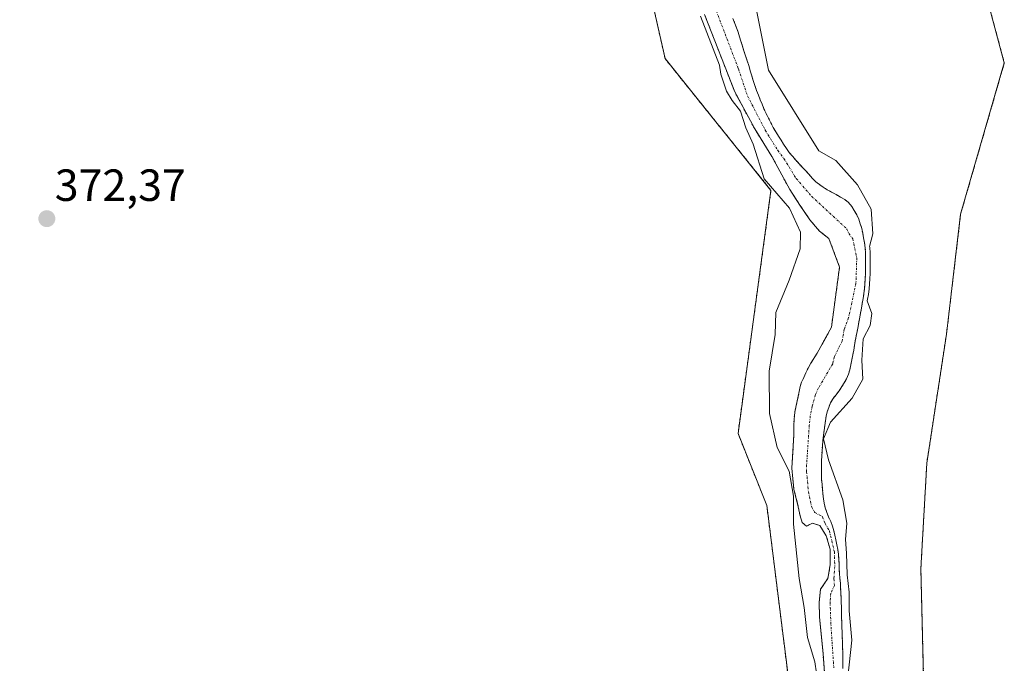
# Model space of a CAD drawing. Units: metres. Extents: x 611298 to 614766, y 4701562 to 4703930.
# Drawn here: x 612292 to 612511, y 4702988 to 4703131 of the extents above; entities that cross this region are included whole.
import ezdxf
from ezdxf.enums import TextEntityAlignment as Align

# ---------------------------------------------------------------- set-up
doc = ezdxf.new("R2010")
doc.units = ezdxf.units.M
doc.header["$MEASUREMENT"] = 0
doc.linetypes.add('TRAZO_Y_PUNTO', pattern=[1, 0.5, -0.25, 0, -0.25])
doc.linetypes.add('TRAZOS', pattern=[0.75, 0.5, -0.25])
for name, color, linetype, lineweight in [('Arbolado forestal', 92, 'TRAZOS', 0), ('Arbolado forestal CxS', 92, 'Continuous', 0), ('Carátula', 7, 'Continuous', 5), ('Corriente natural Cxs', 5, 'Continuous', 13), ('Corriente natural eje', 5, 'TRAZO_Y_PUNTO', 0), ('Corriente natural superficial', 5, 'Continuous', 13), ('Cultivos herbáceos CxS', 92, 'Continuous', 0), ('Curva de nivel normal', 36, 'Continuous', 0), ('Punto de cota en terreno', 7, 'Continuous', 0), ('Rótulo de punto de cota en terreno', 19, 'Continuous', 0), ('Suelo desnudo', 252, 'Continuous', 0), ('Suelo desnudo CxS', 43, 'Continuous', 0)]:
    doc.layers.add(name, color=color, linetype=linetype, lineweight=lineweight)
doc.styles.add('Arial', font='txt', dxfattribs={"height": 0.2})

# ---------------------------------------------------------------- blocks, each defined once
blk = doc.blocks.new('*U156')
at = {"layer": 'Arbolado forestal CxS', "color": 92, "linetype": 'Continuous', "lineweight": 0}
for points in [[(612504.99, 4703145.08, 372.72), (612511.34, 4703121.34, 372.31), (612501.63, 4703087.75, 372.64), (612498.48, 4703061.02, 372.48), (612494.1, 4703032.36, 372.29), (612492.78, 4703008.85, 372.31), (612493.54, 4702978.42, 372.23), (612494.41, 4702943.63, 372.42), (612494.8, 4702927.69, 372.33), (612498.29, 4702881.99, 372.32), (612496.61, 4702855.39, 371.85), (612496.71, 4702808.44, 371.35), (612495.13, 4702776.81, 371.82), (612503.03, 4702769.69, 371.16), (612502.36, 4702726.73, 371.08)], [(612475.46, 4702986.7, 368.42), (612475.46, 4702987.93, 368.1), (612475.46, 4702989.04, 367.96), (612475.43, 4702990.15, 367.98), (612475.37, 4702991.43, 367.99), (612475.34, 4702992.6, 368), (612475.31, 4702993.77, 368.06), (612475.28, 4702994.82, 368.23), (612475.22, 4702995.9, 368.41), (612475.19, 4702997.06, 368.6), (612475.14, 4702998.11, 368.76), (612475.11, 4702999.19, 368.87), (612475.11, 4703000.33, 368.95), (612475.08, 4703001.44, 369.03), (612475.02, 4703002.52, 369.09), (612474.99, 4703003.54, 369.16), (612474.93, 4703004.62, 369.27), (612474.87, 4703005.7, 369.39), (612474.78, 4703006.73, 369.47), (612474.66, 4703007.89, 369.55), (612474.63, 4703009.03, 369.57), (612474.58, 4703010.05, 369.45), (612474.52, 4703011.08, 369.34), (612474.46, 4703012.16, 369.23), (612474.31, 4703013.15, 369.09), (612474.11, 4703014.17, 368.99), (612473.9, 4703015.28, 368.9), (612473.67, 4703016.33, 368.81), (612473.43, 4703017.35, 368.71), (612473.14, 4703018.37, 368.58), (612472.73, 4703019.39, 368.39), (612472.26, 4703020.42, 368.16), (612471.86, 4703021.41, 367.95), (612471.5, 4703022.43, 367.74), (612471.27, 4703023.45, 367.73), (612471.1, 4703024.44, 367.9), (612471.01, 4703025.52, 368.09), (612470.92, 4703026.55, 368.27), (612470.8, 4703027.66, 368.46), (612470.71, 4703028.68, 368.61), (612470.65, 4703029.7, 368.68), (612470.65, 4703030.72, 368.74), (612470.68, 4703031.86, 368.81), (612470.68, 4703032.91, 368.87), (612470.74, 4703033.93, 368.98), (612470.8, 4703035.04, 369.19), (612470.89, 4703036.15, 369.42), (612471, 4703037.38, 369.69), (612471.15, 4703038.6, 369.94), (612471.26, 4703039.62, 369.67), (612471.41, 4703040.76, 369.36), (612471.55, 4703041.76, 369.1), (612471.7, 4703042.78, 368.83), (612471.93, 4703043.77, 368.66), (612472.28, 4703044.76, 368.63), (612472.69, 4703045.78, 368.6), (612473.3, 4703046.75, 368.61), (612473.92, 4703047.59, 368.61), (612474.59, 4703048.47, 368.58), (612475.23, 4703049.38, 368.71), (612475.75, 4703050.25, 368.82), (612476.25, 4703051.13, 368.93), (612476.66, 4703052.12, 369.03), (612476.95, 4703053.11, 369.09), (612477.18, 4703054.22, 369.13), (612477.41, 4703055.33, 369.18), (612477.65, 4703056.44, 369.25), (612477.85, 4703057.46, 369.31), (612478.03, 4703058.51, 369.36), (612478.2, 4703059.57, 369.28), (612478.38, 4703060.62, 369.21), (612478.58, 4703061.67, 369.15), (612478.81, 4703062.75, 369.1), (612479.02, 4703063.77, 369.08), (612479.19, 4703064.79, 369.13), (612479.39, 4703065.78, 369.2), (612479.57, 4703066.84, 369.26), (612479.74, 4703067.89, 369.31), (612479.95, 4703069, 369.5), (612480.12, 4703070.05, 369.83), (612480.27, 4703071.16, 370.18), (612480.35, 4703072.29, 370.51), (612480.41, 4703073.4, 370.83), (612480.47, 4703074.6, 370.78), (612480.47, 4703075.77, 370.65), (612480.47, 4703076.79, 370.54), (612480.47, 4703077.9, 370.42), (612480.47, 4703079.07, 370.21), (612480.41, 4703080.23, 369.9), (612480.23, 4703081.34, 369.56), (612480.03, 4703082.45, 369.23), (612479.85, 4703083.47, 368.95), (612479.62, 4703084.55, 368.9), (612479.3, 4703085.61, 368.82), (612478.95, 4703086.6, 368.74), (612478.51, 4703087.56, 368.62), (612477.95, 4703088.55, 368.48), (612477.43, 4703089.43, 368.4), (612476.67, 4703090.28, 368.22), (612475.85, 4703090.95, 368.16), (612474.89, 4703091.53, 368.1), (612473.92, 4703092.08, 368.02), (612472.9, 4703092.64, 367.9), (612471.97, 4703093.16, 367.78), (612471.03, 4703093.72, 367.79), (612470.21, 4703094.3, 367.95), (612469.43, 4703094.94, 368.1), (612468.61, 4703095.73, 368.23), (612467.91, 4703096.52, 368.33), (612467.18, 4703097.33, 368.41), (612466.48, 4703098.09, 368.46), (612465.72, 4703098.91, 368.62), (612465.02, 4703099.67, 368.85), (612464.29, 4703100.52, 369.03), (612463.5, 4703101.45, 369.15), (612462.88, 4703102.33, 369.21), (612462.24, 4703103.29, 369.22), (612461.69, 4703104.16, 369.2), (612461.13, 4703105.07, 369.26), (612460.52, 4703106.06, 369.3), (612459.96, 4703106.99, 369.26), (612459.44, 4703108.02, 369.16), (612458.88, 4703109.07, 369.05), (612458.38, 4703110.12, 368.97), (612457.89, 4703111.17, 368.86), (612457.45, 4703112.16, 368.73), (612457.04, 4703113.18, 368.59), (612456.66, 4703114.15, 368.41), (612456.25, 4703115.23, 368.36), (612455.87, 4703116.31, 368.39), (612455.49, 4703117.41, 368.39), (612455.17, 4703118.46, 368.37), (612454.85, 4703119.57, 368.44), (612454.53, 4703120.77, 368.47), (612454.17, 4703121.85, 368.44), (612453.79, 4703122.93, 368.36), (612453.41, 4703124.01, 368.35), (612453.09, 4703125.09, 368.45), (612452.74, 4703126.17, 368.49), (612452.42, 4703127.16, 368.48), (612452.13, 4703128.16, 368.44), (612451.81, 4703129.15, 368.46), (612451.43, 4703130.14, 368.55), (612450.99, 4703131.19, 368.8)]]:
    blk.add_polyline3d(points, dxfattribs=at)
blk = doc.blocks.new('*U158')
at = {"layer": 'Suelo desnudo CxS', "color": 43, "linetype": 'Continuous', "lineweight": 0}
for points in [[(612471.35, 4702985.79, 367.88), (612471.02, 4702990.03, 368.07), (612470.26, 4702998.14, 368.46), (612470.14, 4703001.47, 368.4), (612470.49, 4703004.33, 368.15), (612472.1, 4703006.72, 368.12), (612472.62, 4703009.79, 368.45), (612472.62, 4703013.21, 368.4), (612471.74, 4703016.21, 368), (612470.28, 4703018.49, 368.06), (612468.65, 4703019.04, 368.31), (612467.33, 4703018.34, 368.56), (612466.37, 4703019.19, 368.73), (612465.9, 4703020.65, 368.9), (612465.37, 4703023.33, 368.97), (612464.56, 4703026.54, 369.99), (612464.09, 4703031.24, 370.02), (612464.55, 4703038.72, 368.25), (612464.55, 4703039.8, 368.18), (612464.52, 4703040.82, 368.12), (612464.58, 4703041.96, 368.05), (612464.66, 4703043.01, 367.97), (612464.84, 4703044.15, 367.97), (612465.07, 4703045.17, 368.01), (612465.3, 4703046.25, 368.07), (612465.51, 4703047.24, 368.12), (612465.71, 4703048.26, 368.18), (612465.97, 4703049.43, 368.15), (612466.27, 4703050.39, 368.09), (612466.76, 4703051.44, 368.03), (612467.2, 4703052.47, 367.97), (612467.69, 4703053.52, 367.91), (612468.34, 4703054.57, 367.98), (612469.71, 4703056.82, 368.08), (612472.89, 4703062.57, 368.25), (612474.69, 4703075.97, 368.11), (612472.32, 4703082.33, 367.91), (612470.25, 4703083.91, 368.23), (612468.12, 4703086.47, 368.67), (612465.87, 4703089.74, 368.82), (612463.65, 4703093.19, 368.59), (612459.67, 4703100.51, 369.11), (612455.82, 4703106.7, 368.96), (612451.38, 4703114.9, 369.22), (612444.68, 4703132.12, 369.66)], [(612450.99, 4703131.19, 368.8), (612451.43, 4703130.14, 368.55), (612451.81, 4703129.15, 368.46), (612452.13, 4703128.16, 368.44), (612452.42, 4703127.16, 368.48), (612452.74, 4703126.17, 368.49), (612453.09, 4703125.09, 368.45), (612453.41, 4703124.01, 368.35), (612453.79, 4703122.93, 368.36), (612454.17, 4703121.85, 368.44), (612454.53, 4703120.77, 368.47), (612454.85, 4703119.57, 368.44), (612455.17, 4703118.46, 368.37), (612455.49, 4703117.41, 368.39), (612455.87, 4703116.31, 368.39), (612456.25, 4703115.23, 368.36), (612456.66, 4703114.15, 368.41), (612457.04, 4703113.18, 368.59), (612457.45, 4703112.16, 368.73), (612457.89, 4703111.17, 368.86), (612458.38, 4703110.12, 368.97), (612458.88, 4703109.07, 369.05), (612459.44, 4703108.02, 369.16), (612459.96, 4703106.99, 369.26), (612460.52, 4703106.06, 369.3), (612461.13, 4703105.07, 369.26), (612461.69, 4703104.16, 369.2), (612462.24, 4703103.29, 369.22), (612462.88, 4703102.33, 369.21), (612463.5, 4703101.45, 369.15), (612464.29, 4703100.52, 369.03), (612465.02, 4703099.67, 368.85), (612465.72, 4703098.91, 368.62), (612466.48, 4703098.09, 368.46), (612467.18, 4703097.33, 368.41), (612467.91, 4703096.52, 368.33), (612468.61, 4703095.73, 368.23), (612469.43, 4703094.94, 368.1), (612470.21, 4703094.3, 367.95), (612471.03, 4703093.72, 367.79), (612471.97, 4703093.16, 367.78), (612472.9, 4703092.64, 367.9), (612473.92, 4703092.08, 368.02), (612474.89, 4703091.53, 368.1), (612475.85, 4703090.95, 368.16), (612476.67, 4703090.28, 368.22), (612477.43, 4703089.43, 368.4), (612477.95, 4703088.55, 368.48), (612478.51, 4703087.56, 368.62), (612478.95, 4703086.6, 368.74), (612479.3, 4703085.61, 368.82), (612479.62, 4703084.55, 368.9), (612479.85, 4703083.47, 368.95), (612480.03, 4703082.45, 369.23), (612480.23, 4703081.34, 369.56), (612480.41, 4703080.23, 369.9), (612480.47, 4703079.07, 370.21), (612480.47, 4703077.9, 370.42), (612480.47, 4703076.79, 370.54), (612480.47, 4703075.77, 370.65), (612480.47, 4703074.6, 370.78), (612480.41, 4703073.4, 370.83), (612480.35, 4703072.29, 370.51), (612480.27, 4703071.16, 370.18), (612480.12, 4703070.05, 369.83), (612479.95, 4703069, 369.5), (612479.74, 4703067.89, 369.31), (612479.57, 4703066.84, 369.26), (612479.39, 4703065.78, 369.2), (612479.19, 4703064.79, 369.13), (612479.02, 4703063.77, 369.08), (612478.81, 4703062.75, 369.1), (612478.58, 4703061.67, 369.15), (612478.38, 4703060.62, 369.21), (612478.2, 4703059.57, 369.28), (612478.03, 4703058.51, 369.36), (612477.85, 4703057.46, 369.31), (612477.65, 4703056.44, 369.25), (612477.41, 4703055.33, 369.18), (612477.18, 4703054.22, 369.13), (612476.95, 4703053.11, 369.09), (612476.66, 4703052.12, 369.03), (612476.25, 4703051.13, 368.93), (612475.75, 4703050.25, 368.82), (612475.23, 4703049.38, 368.71), (612474.59, 4703048.47, 368.58), (612473.92, 4703047.59, 368.61), (612473.3, 4703046.75, 368.61), (612472.69, 4703045.78, 368.6), (612472.28, 4703044.76, 368.63), (612471.93, 4703043.77, 368.66), (612471.7, 4703042.78, 368.83), (612471.55, 4703041.76, 369.1), (612471.41, 4703040.76, 369.36), (612471.26, 4703039.62, 369.67), (612471.15, 4703038.6, 369.94), (612471, 4703037.38, 369.69), (612470.89, 4703036.15, 369.42), (612470.8, 4703035.04, 369.19), (612470.74, 4703033.93, 368.98), (612470.68, 4703032.91, 368.87), (612470.68, 4703031.86, 368.81), (612470.65, 4703030.72, 368.74), (612470.65, 4703029.7, 368.68), (612470.71, 4703028.68, 368.61), (612470.8, 4703027.66, 368.46), (612470.92, 4703026.55, 368.27), (612471.01, 4703025.52, 368.09), (612471.1, 4703024.44, 367.9), (612471.27, 4703023.45, 367.73), (612471.5, 4703022.43, 367.74), (612471.86, 4703021.41, 367.95), (612472.26, 4703020.42, 368.16), (612472.73, 4703019.39, 368.39), (612473.14, 4703018.37, 368.58), (612473.43, 4703017.35, 368.71), (612473.67, 4703016.33, 368.81), (612473.9, 4703015.28, 368.9), (612474.11, 4703014.17, 368.99), (612474.31, 4703013.15, 369.09), (612474.46, 4703012.16, 369.23), (612474.52, 4703011.08, 369.34), (612474.58, 4703010.05, 369.45), (612474.63, 4703009.03, 369.57), (612474.66, 4703007.89, 369.55), (612474.78, 4703006.73, 369.47), (612474.87, 4703005.7, 369.39), (612474.93, 4703004.62, 369.27), (612474.99, 4703003.54, 369.16), (612475.02, 4703002.52, 369.09), (612475.08, 4703001.44, 369.03), (612475.11, 4703000.33, 368.95), (612475.11, 4702999.19, 368.87), (612475.14, 4702998.11, 368.76), (612475.19, 4702997.06, 368.6), (612475.22, 4702995.9, 368.41), (612475.28, 4702994.82, 368.23), (612475.31, 4702993.77, 368.06), (612475.34, 4702992.6, 368), (612475.37, 4702991.43, 367.99), (612475.43, 4702990.15, 367.98), (612475.46, 4702989.04, 367.96), (612475.46, 4702987.93, 368.1), (612475.46, 4702986.7, 368.42)]]:
    blk.add_polyline3d(points, dxfattribs=at)
blk = doc.blocks.new('*U160')
at = {"layer": 'Corriente natural Cxs', "color": 5, "linetype": 'Continuous', "lineweight": 13}
for points in [[(612471.35, 4702985.79, 367.88), (612471.02, 4702990.03, 368.07), (612470.26, 4702998.14, 368.46), (612470.14, 4703001.47, 368.4), (612470.49, 4703004.33, 368.15), (612472.1, 4703006.72, 368.12), (612472.62, 4703009.79, 368.45), (612472.62, 4703013.21, 368.4), (612471.74, 4703016.21, 368), (612470.28, 4703018.49, 368.06), (612468.65, 4703019.04, 368.31), (612467.33, 4703018.34, 368.56), (612466.37, 4703019.19, 368.73), (612465.9, 4703020.65, 368.9), (612465.37, 4703023.33, 368.97), (612464.56, 4703026.54, 369.99), (612464.09, 4703031.24, 370.02), (612464.55, 4703038.72, 368.25), (612464.55, 4703039.8, 368.18), (612464.52, 4703040.82, 368.12), (612464.58, 4703041.96, 368.05), (612464.66, 4703043.01, 367.97), (612464.84, 4703044.15, 367.97), (612465.07, 4703045.17, 368.01), (612465.3, 4703046.25, 368.07), (612465.51, 4703047.24, 368.12), (612465.71, 4703048.26, 368.18), (612465.97, 4703049.43, 368.15), (612466.27, 4703050.39, 368.09), (612466.76, 4703051.44, 368.03), (612467.2, 4703052.47, 367.97), (612467.69, 4703053.52, 367.91), (612468.34, 4703054.57, 367.98), (612469.71, 4703056.82, 368.08), (612472.89, 4703062.57, 368.25), (612474.69, 4703075.97, 368.11), (612472.32, 4703082.33, 367.91), (612470.25, 4703083.91, 368.23), (612468.12, 4703086.47, 368.67), (612465.87, 4703089.74, 368.82), (612463.65, 4703093.19, 368.59), (612459.67, 4703100.51, 369.11), (612455.82, 4703106.7, 368.96), (612451.38, 4703114.9, 369.22), (612444.68, 4703132.12, 369.66)], [(612450.99, 4703131.19, 368.8), (612451.43, 4703130.14, 368.55), (612451.81, 4703129.15, 368.46), (612452.13, 4703128.16, 368.44), (612452.42, 4703127.16, 368.48), (612452.74, 4703126.17, 368.49), (612453.09, 4703125.09, 368.45), (612453.41, 4703124.01, 368.35), (612453.79, 4703122.93, 368.36), (612454.17, 4703121.85, 368.44), (612454.53, 4703120.77, 368.47), (612454.85, 4703119.57, 368.44), (612455.17, 4703118.46, 368.37), (612455.49, 4703117.41, 368.39), (612455.87, 4703116.31, 368.39), (612456.25, 4703115.23, 368.36), (612456.66, 4703114.15, 368.41), (612457.04, 4703113.18, 368.59), (612457.45, 4703112.16, 368.73), (612457.89, 4703111.17, 368.86), (612458.38, 4703110.12, 368.97), (612458.88, 4703109.07, 369.05), (612459.44, 4703108.02, 369.16), (612459.96, 4703106.99, 369.26), (612460.52, 4703106.06, 369.3), (612461.13, 4703105.07, 369.26), (612461.69, 4703104.16, 369.2), (612462.24, 4703103.29, 369.22), (612462.88, 4703102.33, 369.21), (612463.5, 4703101.45, 369.15), (612464.29, 4703100.52, 369.03), (612465.02, 4703099.67, 368.85), (612465.72, 4703098.91, 368.62), (612466.48, 4703098.09, 368.46), (612467.18, 4703097.33, 368.41), (612467.91, 4703096.52, 368.33), (612468.61, 4703095.73, 368.23), (612469.43, 4703094.94, 368.1), (612470.21, 4703094.3, 367.95), (612471.03, 4703093.72, 367.79), (612471.97, 4703093.16, 367.78), (612472.9, 4703092.64, 367.9), (612473.92, 4703092.08, 368.02), (612474.89, 4703091.53, 368.1), (612475.85, 4703090.95, 368.16), (612476.67, 4703090.28, 368.22), (612477.43, 4703089.43, 368.4), (612477.95, 4703088.55, 368.48), (612478.51, 4703087.56, 368.62), (612478.95, 4703086.6, 368.74), (612479.3, 4703085.61, 368.82), (612479.62, 4703084.55, 368.9), (612479.85, 4703083.47, 368.95), (612480.03, 4703082.45, 369.23), (612480.23, 4703081.34, 369.56), (612480.41, 4703080.23, 369.9), (612480.47, 4703079.07, 370.21), (612480.47, 4703077.9, 370.42), (612480.47, 4703076.79, 370.54), (612480.47, 4703075.77, 370.65), (612480.47, 4703074.6, 370.78), (612480.41, 4703073.4, 370.83), (612480.35, 4703072.29, 370.51), (612480.27, 4703071.16, 370.18), (612480.12, 4703070.05, 369.83), (612479.95, 4703069, 369.5), (612479.74, 4703067.89, 369.31), (612479.57, 4703066.84, 369.26), (612479.39, 4703065.78, 369.2), (612479.19, 4703064.79, 369.13), (612479.02, 4703063.77, 369.08), (612478.81, 4703062.75, 369.1), (612478.58, 4703061.67, 369.15), (612478.38, 4703060.62, 369.21), (612478.2, 4703059.57, 369.28), (612478.03, 4703058.51, 369.36), (612477.85, 4703057.46, 369.31), (612477.65, 4703056.44, 369.25), (612477.41, 4703055.33, 369.18), (612477.18, 4703054.22, 369.13), (612476.95, 4703053.11, 369.09), (612476.66, 4703052.12, 369.03), (612476.25, 4703051.13, 368.93), (612475.75, 4703050.25, 368.82), (612475.23, 4703049.38, 368.71), (612474.59, 4703048.47, 368.58), (612473.92, 4703047.59, 368.61), (612473.3, 4703046.75, 368.61), (612472.69, 4703045.78, 368.6), (612472.28, 4703044.76, 368.63), (612471.93, 4703043.77, 368.66), (612471.7, 4703042.78, 368.83), (612471.55, 4703041.76, 369.1), (612471.41, 4703040.76, 369.36), (612471.26, 4703039.62, 369.67), (612471.15, 4703038.6, 369.94), (612471, 4703037.38, 369.69), (612470.89, 4703036.15, 369.42), (612470.8, 4703035.04, 369.19), (612470.74, 4703033.93, 368.98), (612470.68, 4703032.91, 368.87), (612470.68, 4703031.86, 368.81), (612470.65, 4703030.72, 368.74), (612470.65, 4703029.7, 368.68), (612470.71, 4703028.68, 368.61), (612470.8, 4703027.66, 368.46), (612470.92, 4703026.55, 368.27), (612471.01, 4703025.52, 368.09), (612471.1, 4703024.44, 367.9), (612471.27, 4703023.45, 367.73), (612471.5, 4703022.43, 367.74), (612471.86, 4703021.41, 367.95), (612472.26, 4703020.42, 368.16), (612472.73, 4703019.39, 368.39), (612473.14, 4703018.37, 368.58), (612473.43, 4703017.35, 368.71), (612473.67, 4703016.33, 368.81), (612473.9, 4703015.28, 368.9), (612474.11, 4703014.17, 368.99), (612474.31, 4703013.15, 369.09), (612474.46, 4703012.16, 369.23), (612474.52, 4703011.08, 369.34), (612474.58, 4703010.05, 369.45), (612474.63, 4703009.03, 369.57), (612474.66, 4703007.89, 369.55), (612474.78, 4703006.73, 369.47), (612474.87, 4703005.7, 369.39), (612474.93, 4703004.62, 369.27), (612474.99, 4703003.54, 369.16), (612475.02, 4703002.52, 369.09), (612475.08, 4703001.44, 369.03), (612475.11, 4703000.33, 368.95), (612475.11, 4702999.19, 368.87), (612475.14, 4702998.11, 368.76), (612475.19, 4702997.06, 368.6), (612475.22, 4702995.9, 368.41), (612475.28, 4702994.82, 368.23), (612475.31, 4702993.77, 368.06), (612475.34, 4702992.6, 368), (612475.37, 4702991.43, 367.99), (612475.43, 4702990.15, 367.98), (612475.46, 4702989.04, 367.96), (612475.46, 4702987.93, 368.1), (612475.46, 4702986.7, 368.42)]]:
    blk.add_polyline3d(points, dxfattribs=at)
blk = doc.blocks.new('5PATER')
at = {"layer": 'Carátula', "linetype": 'Continuous', "lineweight": 5}
h = blk.add_hatch(color=250, dxfattribs=at)
edge = h.paths.add_edge_path()
edge.add_ellipse((0, 0.01), major_axis=(-1.33, -1.34), ratio=0.999422, start_angle=0, end_angle=360)

msp = doc.modelspace()

# ---------------------------------------------------------------- linework, layer by layer
at = {"layer": 'Arbolado forestal', "color": 92, "linetype": 'TRAZOS', "lineweight": 0}
for points in [[(612504.99, 4703145.08, 372.72), (612511.34, 4703121.34, 372.31), (612501.63, 4703087.75, 372.64), (612498.48, 4703061.03, 372.48), (612494.1, 4703032.36, 372.29), (612492.78, 4703008.85, 372.31), (612493.54, 4702978.42, 372.23), (612494.41, 4702943.63, 372.42), (612494.8, 4702927.69, 372.33), (612498.29, 4702881.99, 372.32), (612496.6, 4702855.39, 371.85), (612496.71, 4702808.44, 371.35), (612495.13, 4702776.81, 371.82), (612503.03, 4702769.69, 371.16), (612502.36, 4702726.73, 371.08)], [(612431.49, 4703141.9, 373.09), (612435.89, 4703122.3, 372.85), (612459.45, 4703093.02, 369.61), (612452.12, 4703038.94, 372.51), (612458.52, 4703022.95, 372.1), (612465.92, 4702963.78, 371.51), (612471.08, 4702935.35, 370.39), (612470.25, 4702917.56, 371.48), (612468.29, 4702894.04, 371.73), (612464.22, 4702878.71, 371.95), (612457.77, 4702866.08, 371.6)], [(612471.35, 4702985.79, 367.88), (612471.02, 4702990.03, 368.07), (612470.26, 4702998.14, 368.46), (612470.14, 4703001.47, 368.4), (612470.49, 4703004.33, 368.15), (612472.1, 4703006.72, 368.12), (612472.62, 4703009.79, 368.45), (612472.62, 4703013.21, 368.4), (612471.74, 4703016.21, 368), (612470.28, 4703018.49, 368.06), (612468.65, 4703019.04, 368.31), (612467.33, 4703018.34, 368.56), (612466.37, 4703019.19, 368.73), (612465.9, 4703020.65, 368.9), (612465.37, 4703023.33, 368.97), (612464.56, 4703026.54, 369.99), (612464.09, 4703031.24, 370.02), (612464.55, 4703038.72, 368.25), (612464.55, 4703039.8, 368.18), (612464.52, 4703040.82, 368.12), (612464.58, 4703041.96, 368.05), (612464.66, 4703043.01, 367.97), (612464.84, 4703044.15, 367.97), (612465.07, 4703045.17, 368.01), (612465.3, 4703046.25, 368.07), (612465.51, 4703047.24, 368.12), (612465.71, 4703048.26, 368.18), (612465.97, 4703049.43, 368.15), (612466.27, 4703050.39, 368.09), (612466.76, 4703051.44, 368.03), (612467.2, 4703052.47, 367.97), (612467.69, 4703053.52, 367.91), (612468.34, 4703054.57, 367.98), (612469.71, 4703056.82, 368.08), (612472.89, 4703062.57, 368.25), (612474.69, 4703075.97, 368.11), (612472.32, 4703082.33, 367.91), (612470.25, 4703083.91, 368.23), (612468.12, 4703086.47, 368.67), (612465.87, 4703089.74, 368.82), (612463.65, 4703093.19, 368.59), (612459.67, 4703100.51, 369.11), (612455.82, 4703106.7, 368.96), (612451.38, 4703114.9, 369.22), (612444.68, 4703132.12, 369.66)], [(612475.46, 4702986.7, 368.42), (612475.46, 4702987.93, 368.1), (612475.46, 4702989.04, 367.96), (612475.43, 4702990.15, 367.98), (612475.37, 4702991.43, 367.99), (612475.34, 4702992.6, 368), (612475.31, 4702993.77, 368.06), (612475.28, 4702994.82, 368.23), (612475.22, 4702995.9, 368.41), (612475.19, 4702997.06, 368.6), (612475.14, 4702998.11, 368.76), (612475.11, 4702999.19, 368.87), (612475.11, 4703000.33, 368.95), (612475.08, 4703001.44, 369.03), (612475.02, 4703002.52, 369.09), (612474.99, 4703003.54, 369.16), (612474.93, 4703004.62, 369.27), (612474.87, 4703005.7, 369.39), (612474.78, 4703006.73, 369.47), (612474.66, 4703007.89, 369.55), (612474.63, 4703009.03, 369.57), (612474.58, 4703010.05, 369.45), (612474.52, 4703011.08, 369.34), (612474.46, 4703012.16, 369.23), (612474.31, 4703013.15, 369.09), (612474.11, 4703014.17, 368.99), (612473.9, 4703015.28, 368.9), (612473.67, 4703016.33, 368.81), (612473.43, 4703017.35, 368.71), (612473.14, 4703018.37, 368.58), (612472.73, 4703019.39, 368.39), (612472.26, 4703020.42, 368.16), (612471.86, 4703021.41, 367.95), (612471.5, 4703022.43, 367.74), (612471.27, 4703023.45, 367.73), (612471.1, 4703024.44, 367.9), (612471.01, 4703025.52, 368.09), (612470.92, 4703026.55, 368.27), (612470.8, 4703027.66, 368.46), (612470.71, 4703028.68, 368.61), (612470.65, 4703029.7, 368.68), (612470.65, 4703030.72, 368.74), (612470.68, 4703031.86, 368.81), (612470.68, 4703032.91, 368.87), (612470.74, 4703033.93, 368.98), (612470.8, 4703035.04, 369.19), (612470.89, 4703036.15, 369.42), (612471, 4703037.38, 369.69), (612471.15, 4703038.6, 369.94), (612471.26, 4703039.62, 369.67), (612471.41, 4703040.76, 369.36), (612471.55, 4703041.76, 369.1), (612471.7, 4703042.78, 368.83), (612471.93, 4703043.77, 368.66), (612472.28, 4703044.76, 368.63), (612472.69, 4703045.78, 368.6), (612473.3, 4703046.75, 368.61), (612473.92, 4703047.59, 368.61), (612474.59, 4703048.47, 368.58), (612475.23, 4703049.38, 368.71), (612475.75, 4703050.25, 368.82), (612476.25, 4703051.13, 368.93), (612476.66, 4703052.12, 369.03), (612476.95, 4703053.11, 369.09), (612477.18, 4703054.22, 369.13), (612477.41, 4703055.33, 369.18), (612477.65, 4703056.44, 369.25), (612477.85, 4703057.46, 369.31), (612478.03, 4703058.51, 369.36), (612478.2, 4703059.57, 369.28), (612478.38, 4703060.62, 369.21), (612478.58, 4703061.67, 369.15), (612478.81, 4703062.75, 369.1), (612479.02, 4703063.77, 369.08), (612479.19, 4703064.79, 369.13), (612479.39, 4703065.78, 369.2), (612479.57, 4703066.84, 369.26), (612479.74, 4703067.89, 369.31), (612479.95, 4703069, 369.5), (612480.12, 4703070.05, 369.83), (612480.27, 4703071.16, 370.18), (612480.35, 4703072.29, 370.51), (612480.41, 4703073.4, 370.83), (612480.47, 4703074.6, 370.78), (612480.47, 4703075.77, 370.65), (612480.47, 4703076.79, 370.54), (612480.47, 4703077.9, 370.41), (612480.47, 4703079.07, 370.21), (612480.41, 4703080.23, 369.9), (612480.23, 4703081.34, 369.56), (612480.03, 4703082.45, 369.23), (612479.85, 4703083.47, 368.95), (612479.62, 4703084.55, 368.9), (612479.3, 4703085.61, 368.82), (612478.95, 4703086.6, 368.74), (612478.51, 4703087.56, 368.62), (612477.95, 4703088.55, 368.48), (612477.43, 4703089.43, 368.4), (612476.67, 4703090.28, 368.22), (612475.85, 4703090.95, 368.16), (612474.89, 4703091.53, 368.1), (612473.92, 4703092.08, 368.02), (612472.9, 4703092.64, 367.9), (612471.97, 4703093.16, 367.78), (612471.03, 4703093.72, 367.79), (612470.21, 4703094.3, 367.95), (612469.43, 4703094.94, 368.1), (612468.61, 4703095.73, 368.23), (612467.91, 4703096.52, 368.33), (612467.18, 4703097.33, 368.41), (612466.48, 4703098.09, 368.46), (612465.72, 4703098.91, 368.62), (612465.02, 4703099.67, 368.85), (612464.29, 4703100.52, 369.03), (612463.5, 4703101.45, 369.15), (612462.88, 4703102.33, 369.21), (612462.24, 4703103.29, 369.22), (612461.69, 4703104.16, 369.2), (612461.13, 4703105.07, 369.26), (612460.52, 4703106.06, 369.3), (612459.96, 4703106.99, 369.26), (612459.44, 4703108.02, 369.16), (612458.88, 4703109.07, 369.05), (612458.38, 4703110.12, 368.97), (612457.89, 4703111.17, 368.86), (612457.45, 4703112.16, 368.73), (612457.04, 4703113.18, 368.59), (612456.66, 4703114.15, 368.41), (612456.25, 4703115.23, 368.36), (612455.87, 4703116.31, 368.39), (612455.49, 4703117.41, 368.39), (612455.17, 4703118.46, 368.37), (612454.85, 4703119.57, 368.44), (612454.53, 4703120.77, 368.47), (612454.17, 4703121.85, 368.44), (612453.79, 4703122.93, 368.36), (612453.41, 4703124.01, 368.35), (612453.09, 4703125.09, 368.45), (612452.74, 4703126.17, 368.49), (612452.42, 4703127.16, 368.48), (612452.13, 4703128.16, 368.44), (612451.81, 4703129.15, 368.46), (612451.43, 4703130.14, 368.55), (612450.99, 4703131.19, 368.8)]]:
    msp.add_polyline3d(points, dxfattribs=at)
at = {"layer": 'Arbolado forestal CxS', "color": 92, "linetype": 'Continuous', "lineweight": 0}
for points in [[(612439.41, 4702729.43, 370.49), (612441.77, 4702736.08, 370.84), (612443.87, 4702745.98, 371.32), (612442.59, 4702755.6, 370.77), (612437.46, 4702769.7, 370.99), (612432.98, 4702775.47, 371.11), (612432.34, 4702788.93, 371.75), (612432.34, 4702797.9, 371.6), (612436.18, 4702807.52, 372.26), (612442.59, 4702819.05, 372.71), (612448.69, 4702838.35, 371.71), (612450.62, 4702852.09, 371.7), (612457.77, 4702866.08, 371.6), (612464.22, 4702878.71, 371.95), (612468.29, 4702894.04, 371.73), (612470.25, 4702917.56, 371.48), (612471.08, 4702935.35, 370.39), (612465.92, 4702963.78, 371.51), (612458.52, 4703022.95, 372.1), (612452.12, 4703038.94, 372.51), (612459.45, 4703093.02, 369.61), (612435.89, 4703122.3, 372.85), (612431.5, 4703141.9, 373.09)], [(612444.68, 4703132.12, 369.66), (612451.38, 4703114.9, 369.22), (612455.82, 4703106.7, 368.96), (612459.67, 4703100.51, 369.11), (612463.65, 4703093.19, 368.59), (612465.87, 4703089.74, 368.82), (612468.12, 4703086.47, 368.67), (612470.25, 4703083.91, 368.23), (612472.32, 4703082.33, 367.91), (612474.69, 4703075.97, 368.11), (612472.89, 4703062.57, 368.25), (612469.71, 4703056.82, 368.08), (612468.34, 4703054.57, 367.98), (612467.69, 4703053.52, 367.91), (612467.2, 4703052.47, 367.97), (612466.76, 4703051.44, 368.03), (612466.27, 4703050.39, 368.09), (612465.97, 4703049.43, 368.15), (612465.71, 4703048.26, 368.18), (612465.51, 4703047.24, 368.12), (612465.3, 4703046.25, 368.07), (612465.07, 4703045.17, 368.01), (612464.84, 4703044.15, 367.97), (612464.66, 4703043.01, 367.97), (612464.58, 4703041.96, 368.05), (612464.52, 4703040.82, 368.12), (612464.55, 4703039.8, 368.18), (612464.55, 4703038.72, 368.25), (612464.09, 4703031.24, 370.02), (612464.56, 4703026.54, 369.99), (612465.37, 4703023.33, 368.97), (612465.9, 4703020.65, 368.9), (612466.37, 4703019.19, 368.73), (612467.33, 4703018.34, 368.56), (612468.65, 4703019.04, 368.31), (612470.28, 4703018.49, 368.06), (612471.74, 4703016.21, 368), (612472.62, 4703013.21, 368.4), (612472.62, 4703009.79, 368.45), (612472.1, 4703006.72, 368.12), (612470.49, 4703004.33, 368.15), (612470.14, 4703001.47, 368.4), (612470.26, 4702998.14, 368.46), (612471.02, 4702990.03, 368.07), (612471.35, 4702985.79, 367.88)]]:
    msp.add_polyline3d(points, dxfattribs=at)
at = {"layer": 'Corriente natural eje', "color": 5, "linetype": 'TRAZO_Y_PUNTO', "lineweight": 0}
msp.add_polyline3d([(612444.91, 4703139.08, 369.34), (612452.23, 4703120, 368.39), (612454.21, 4703114.04, 368.77), (612458.17, 4703106.38, 368.98), (612460.96, 4703101.9, 368.97), (612462.34, 4703100.09, 368.78), (612465.06, 4703095.64, 368.45), (612468.45, 4703091.73, 368.19), (612476.34, 4703084.41, 367.87), (612476.73, 4703083.43, 367.92), (612477.62, 4703082.25, 368.31), (612478.53, 4703078.01, 369.2), (612478.34, 4703072.37, 369.13), (612476.72, 4703064.73, 368.1), (612475.73, 4703062.12, 368.25), (612475.27, 4703059.51, 368.51), (612473.56, 4703056.08, 368.26), (612473.18, 4703054.47, 368.12), (612470.03, 4703049.1, 367.89), (612469.33, 4703047.61, 367.99), (612468.62, 4703045.01, 368.03), (612468.18, 4703042.89, 368.06), (612467.96, 4703040.79, 368.33), (612467.38, 4703032.08, 368.7), (612467.37, 4703030.47, 368.71), (612467.78, 4703026.03, 368.41), (612468.5, 4703022.55, 368.09), (612469.21, 4703021.39, 368.07), (612470.89, 4703020.46, 367.88), (612471.51, 4703018.94, 367.84), (612472.44, 4703017.29, 368.28), (612473.54, 4703012.68, 368.8), (612473.63, 4703009.41, 369), (612473.44, 4703006.73, 368.8), (612473.54, 4703005.14, 368.72), (612472.75, 4703003.43, 368.28), (612472.61, 4703001.46, 368.19), (612472.74, 4702997.02, 368.06), (612473.41, 4702986.86, 368.05)], dxfattribs=at)
at = {"layer": 'Corriente natural superficial', "color": 5, "linetype": 'Continuous', "lineweight": 13}
for points in [[(612471.35, 4702985.79, 367.88), (612471.02, 4702990.03, 368.07), (612470.26, 4702998.14, 368.46), (612470.14, 4703001.47, 368.4), (612470.49, 4703004.33, 368.15), (612472.1, 4703006.72, 368.12), (612472.62, 4703009.79, 368.45), (612472.62, 4703013.21, 368.4), (612471.74, 4703016.21, 368), (612470.28, 4703018.49, 368.06), (612468.65, 4703019.04, 368.31), (612467.33, 4703018.34, 368.56), (612466.37, 4703019.19, 368.73), (612465.9, 4703020.65, 368.9), (612465.37, 4703023.33, 368.97), (612464.56, 4703026.54, 369.99), (612464.09, 4703031.24, 370.02), (612464.55, 4703038.72, 368.25), (612464.55, 4703039.8, 368.18), (612464.52, 4703040.82, 368.12), (612464.58, 4703041.96, 368.05), (612464.66, 4703043.01, 367.97), (612464.84, 4703044.15, 367.97), (612465.07, 4703045.17, 368.01), (612465.3, 4703046.25, 368.07), (612465.51, 4703047.24, 368.12), (612465.71, 4703048.26, 368.18), (612465.97, 4703049.43, 368.15), (612466.27, 4703050.39, 368.09), (612466.76, 4703051.44, 368.03), (612467.2, 4703052.47, 367.97), (612467.69, 4703053.52, 367.91), (612468.34, 4703054.57, 367.98), (612469.71, 4703056.82, 368.08), (612472.89, 4703062.57, 368.25), (612474.69, 4703075.97, 368.11), (612472.32, 4703082.33, 367.91), (612470.25, 4703083.91, 368.23), (612468.12, 4703086.47, 368.67), (612465.87, 4703089.74, 368.82), (612463.65, 4703093.19, 368.59), (612459.67, 4703100.51, 369.11), (612455.82, 4703106.7, 368.96), (612451.38, 4703114.9, 369.22), (612444.68, 4703132.12, 369.66)], [(612450.99, 4703131.19, 368.8), (612451.43, 4703130.14, 368.55), (612451.81, 4703129.15, 368.46), (612452.13, 4703128.16, 368.44), (612452.42, 4703127.16, 368.48), (612452.74, 4703126.17, 368.49), (612453.09, 4703125.09, 368.45), (612453.41, 4703124.01, 368.35), (612453.79, 4703122.93, 368.36), (612454.17, 4703121.85, 368.44), (612454.53, 4703120.77, 368.47), (612454.85, 4703119.57, 368.44), (612455.17, 4703118.46, 368.37), (612455.49, 4703117.41, 368.39), (612455.87, 4703116.31, 368.39), (612456.25, 4703115.23, 368.36), (612456.66, 4703114.15, 368.41), (612457.04, 4703113.18, 368.59), (612457.45, 4703112.16, 368.73), (612457.89, 4703111.17, 368.86), (612458.38, 4703110.12, 368.97), (612458.88, 4703109.07, 369.05), (612459.44, 4703108.02, 369.16), (612459.96, 4703106.99, 369.26), (612460.52, 4703106.06, 369.3), (612461.13, 4703105.07, 369.26), (612461.69, 4703104.16, 369.2), (612462.24, 4703103.29, 369.22), (612462.88, 4703102.33, 369.21), (612463.5, 4703101.45, 369.15), (612464.29, 4703100.52, 369.03), (612465.02, 4703099.67, 368.85), (612465.72, 4703098.91, 368.62), (612466.48, 4703098.09, 368.46), (612467.18, 4703097.33, 368.41), (612467.91, 4703096.52, 368.33), (612468.61, 4703095.73, 368.23), (612469.43, 4703094.94, 368.1), (612470.21, 4703094.3, 367.95), (612471.03, 4703093.72, 367.79), (612471.97, 4703093.16, 367.78), (612472.9, 4703092.64, 367.9), (612473.92, 4703092.08, 368.02), (612474.89, 4703091.53, 368.1), (612475.85, 4703090.95, 368.16), (612476.67, 4703090.28, 368.22), (612477.43, 4703089.43, 368.4), (612477.95, 4703088.55, 368.48), (612478.51, 4703087.56, 368.62), (612478.95, 4703086.6, 368.74), (612479.3, 4703085.61, 368.82), (612479.62, 4703084.55, 368.9), (612479.85, 4703083.47, 368.95), (612480.03, 4703082.45, 369.23), (612480.23, 4703081.34, 369.56), (612480.41, 4703080.23, 369.9), (612480.47, 4703079.07, 370.21), (612480.47, 4703077.9, 370.42), (612480.47, 4703076.79, 370.54), (612480.47, 4703075.77, 370.65), (612480.47, 4703074.6, 370.78), (612480.41, 4703073.4, 370.83), (612480.35, 4703072.29, 370.51), (612480.27, 4703071.16, 370.18), (612480.12, 4703070.05, 369.83), (612479.95, 4703069, 369.5), (612479.74, 4703067.89, 369.31), (612479.57, 4703066.84, 369.26), (612479.39, 4703065.78, 369.2), (612479.19, 4703064.79, 369.13), (612479.02, 4703063.77, 369.08), (612478.81, 4703062.75, 369.1), (612478.58, 4703061.67, 369.15), (612478.38, 4703060.62, 369.21), (612478.2, 4703059.57, 369.28), (612478.03, 4703058.51, 369.36), (612477.85, 4703057.46, 369.31), (612477.65, 4703056.44, 369.25), (612477.41, 4703055.33, 369.18), (612477.18, 4703054.22, 369.13), (612476.95, 4703053.11, 369.09), (612476.66, 4703052.12, 369.03), (612476.25, 4703051.13, 368.93), (612475.75, 4703050.25, 368.82), (612475.23, 4703049.38, 368.71), (612474.59, 4703048.47, 368.58), (612473.92, 4703047.59, 368.61), (612473.3, 4703046.75, 368.61), (612472.69, 4703045.78, 368.6), (612472.28, 4703044.76, 368.63), (612471.93, 4703043.77, 368.66), (612471.7, 4703042.78, 368.83), (612471.55, 4703041.76, 369.1), (612471.41, 4703040.76, 369.36), (612471.26, 4703039.62, 369.67), (612471.15, 4703038.6, 369.94), (612471, 4703037.38, 369.69), (612470.89, 4703036.15, 369.42), (612470.8, 4703035.04, 369.19), (612470.74, 4703033.93, 368.98), (612470.68, 4703032.91, 368.87), (612470.68, 4703031.86, 368.81), (612470.65, 4703030.72, 368.74), (612470.65, 4703029.7, 368.68), (612470.71, 4703028.68, 368.61), (612470.8, 4703027.66, 368.46), (612470.92, 4703026.55, 368.27), (612471.01, 4703025.52, 368.09), (612471.1, 4703024.44, 367.9), (612471.27, 4703023.45, 367.73), (612471.5, 4703022.43, 367.74), (612471.86, 4703021.41, 367.95), (612472.26, 4703020.42, 368.16), (612472.73, 4703019.39, 368.39), (612473.14, 4703018.37, 368.58), (612473.43, 4703017.35, 368.71), (612473.67, 4703016.33, 368.81), (612473.9, 4703015.28, 368.9), (612474.11, 4703014.17, 368.99), (612474.31, 4703013.15, 369.09), (612474.46, 4703012.16, 369.23), (612474.52, 4703011.08, 369.34), (612474.58, 4703010.05, 369.45), (612474.63, 4703009.03, 369.57), (612474.66, 4703007.89, 369.55), (612474.78, 4703006.73, 369.47), (612474.87, 4703005.7, 369.39), (612474.93, 4703004.62, 369.27), (612474.99, 4703003.54, 369.16), (612475.02, 4703002.52, 369.09), (612475.08, 4703001.44, 369.03), (612475.11, 4703000.33, 368.95), (612475.11, 4702999.19, 368.87), (612475.14, 4702998.11, 368.76), (612475.19, 4702997.06, 368.6), (612475.22, 4702995.9, 368.41), (612475.28, 4702994.82, 368.23), (612475.31, 4702993.77, 368.06), (612475.34, 4702992.6, 368), (612475.37, 4702991.43, 367.99), (612475.43, 4702990.15, 367.98), (612475.46, 4702989.04, 367.96), (612475.46, 4702987.93, 368.1), (612475.46, 4702986.7, 368.42)]]:
    msp.add_polyline3d(points, dxfattribs=at)
at = {"layer": 'Cultivos herbáceos CxS', "color": 92, "linetype": 'Continuous', "lineweight": 0}
for points in [[(612502.36, 4702726.73, 371.08), (612503.03, 4702769.69, 371.16), (612495.13, 4702776.81, 371.82), (612496.71, 4702808.44, 371.35), (612496.61, 4702855.39, 371.85), (612498.29, 4702881.99, 372.32), (612494.8, 4702927.69, 372.33), (612494.41, 4702943.63, 372.42), (612493.54, 4702978.42, 372.23), (612492.78, 4703008.85, 372.31), (612494.1, 4703032.36, 372.29), (612498.48, 4703061.02, 372.48), (612501.63, 4703087.75, 372.64), (612511.34, 4703121.34, 372.31), (612504.99, 4703145.08, 372.72)], [(612504.99, 4703145.08, 372.72), (612511.34, 4703121.34, 372.31), (612501.63, 4703087.75, 372.64), (612498.48, 4703061.03, 372.48), (612494.1, 4703032.36, 372.29), (612492.78, 4703008.85, 372.31), (612493.54, 4702978.42, 372.23), (612494.41, 4702943.63, 372.42), (612494.8, 4702927.69, 372.33), (612498.29, 4702881.99, 372.32), (612496.6, 4702855.39, 371.85), (612496.71, 4702808.44, 371.35), (612495.13, 4702776.81, 371.82), (612503.03, 4702769.69, 371.16), (612502.36, 4702726.73, 371.08)], [(612431.5, 4703141.9, 373.09), (612435.89, 4703122.3, 372.85), (612459.45, 4703093.02, 369.61), (612452.12, 4703038.94, 372.51), (612458.52, 4703022.95, 372.1), (612465.92, 4702963.78, 371.51), (612471.08, 4702935.35, 370.39), (612470.25, 4702917.56, 371.48), (612468.29, 4702894.04, 371.73), (612464.22, 4702878.71, 371.95), (612457.77, 4702866.08, 371.6), (612417.66, 4702875.66, 372.12), (612406.59, 4702878.83, 372.01), (612390.78, 4702881.2, 371.8), (612345.95, 4702851.86, 371.77), (612331.78, 4702869.37, 371.77), (612331.61, 4702869.59, 371.77), (612318.78, 4702885.44, 371.88), (612317.53, 4702884.93, 371.83), (612316.67, 4702888.77, 371.97), (612299.21, 4702910.83, 371.88), (612284.51, 4702931.05, 372.05)], [(612431.49, 4703141.9, 373.09), (612435.89, 4703122.3, 372.85), (612459.45, 4703093.02, 369.61), (612452.12, 4703038.94, 372.51), (612458.52, 4703022.95, 372.1), (612465.92, 4702963.78, 371.51), (612471.08, 4702935.35, 370.39), (612470.25, 4702917.56, 371.48), (612468.29, 4702894.04, 371.73), (612464.22, 4702878.71, 371.95), (612457.77, 4702866.08, 371.6)]]:
    msp.add_polyline3d(points, dxfattribs=at)
at = {"layer": 'Curva de nivel normal', "color": 36, "linetype": 'Continuous', "lineweight": 0}
for points in [[(612447.73, 4703175.76, 370), (612458.92, 4703119.74, 370), (612470.06, 4703101.83, 370), (612473.9, 4703099.62, 370), (612478.7, 4703094.22, 370), (612481.74, 4703088.86, 370), (612482.13, 4703083.36, 370), (612481.38, 4703080.5, 370), (612481.4, 4703080.39, 370), (612481.41, 4703080.32, 370), (612481.41, 4703080.28, 370), (612481.47, 4703079.12, 370), (612481.47, 4703079.07, 370), (612481.47, 4703077.9, 370), (612481.47, 4703076.79, 370), (612481.47, 4703075.77, 370), (612481.47, 4703074.6, 370), (612481.47, 4703074.55, 370), (612481.41, 4703073.35, 370), (612481.35, 4703072.24, 370), (612481.35, 4703072.22, 370), (612481.27, 4703071.09, 370), (612481.27, 4703071.07, 370), (612481.26, 4703071.03, 370), (612481.11, 4703069.92, 370), (612481.11, 4703069.89, 370), (612480.94, 4703068.84, 370), (612480.93, 4703068.82, 370), (612480.93, 4703068.81, 370), (612480.86, 4703068.43, 370), (612481.89, 4703065.64, 370), (612481.52, 4703062.94, 370), (612479.96, 4703060.02, 370), (612479.65, 4703055.28, 370), (612479.87, 4703051.05, 370), (612477.47, 4703046.79, 370), (612472.68, 4703041.51, 370), (612471.16, 4703037.76, 370), (612472.24, 4703033.1, 370), (612475.4, 4703024.22, 370), (612476.31, 4703019.02, 370), (612476, 4703015.36, 370), (612476.27, 4703012.37, 370), (612476.37, 4703007.53, 370), (612476.83, 4703003.7, 370), (612476.84, 4702999.56, 370), (612477.4, 4702993.03, 370), (612475.85, 4702978.65, 370)], [(612469.97, 4702983.18, 370), (612469.2, 4702988.22, 370), (612467.6, 4702993.57, 370), (612466.83, 4703000.28, 370), (612465.69, 4703006.7, 370), (612464.49, 4703018.78, 370), (612464.42, 4703025.03, 370), (612463.47, 4703030.61, 370), (612460.83, 4703035.88, 370), (612459.14, 4703043.41, 370), (612459.01, 4703052.85, 370), (612460.4, 4703060.98, 370), (612460.53, 4703065.85, 370), (612463.46, 4703073.03, 370), (612465.95, 4703080.03, 370), (612466.04, 4703083.7, 370), (612463.56, 4703089.03, 370), (612457.96, 4703095.61, 370), (612455.52, 4703103.26, 370), (612453.84, 4703106.91, 370), (612452.68, 4703110.6, 370), (612450.83, 4703112.96, 370), (612449.57, 4703115.04, 370), (612448.3, 4703118.84, 370), (612448, 4703120.82, 370), (612443.75, 4703131.76, 370)]]:
    msp.add_polyline3d(points, dxfattribs=at)
at = {"layer": 'Suelo desnudo', "color": 252, "linetype": 'Continuous', "lineweight": 0}
for points in [[(612471.35, 4702985.79, 367.88), (612471.02, 4702990.03, 368.07), (612470.26, 4702998.14, 368.46), (612470.14, 4703001.47, 368.4), (612470.49, 4703004.33, 368.15), (612472.1, 4703006.72, 368.12), (612472.62, 4703009.79, 368.45), (612472.62, 4703013.21, 368.4), (612471.74, 4703016.21, 368), (612470.28, 4703018.49, 368.06), (612468.65, 4703019.04, 368.31), (612467.33, 4703018.34, 368.56), (612466.37, 4703019.19, 368.73), (612465.9, 4703020.65, 368.9), (612465.37, 4703023.33, 368.97), (612464.56, 4703026.54, 369.99), (612464.09, 4703031.24, 370.02), (612464.55, 4703038.72, 368.25), (612464.55, 4703039.8, 368.18), (612464.52, 4703040.82, 368.12), (612464.58, 4703041.96, 368.05), (612464.66, 4703043.01, 367.97), (612464.84, 4703044.15, 367.97), (612465.07, 4703045.17, 368.01), (612465.3, 4703046.25, 368.07), (612465.51, 4703047.24, 368.12), (612465.71, 4703048.26, 368.18), (612465.97, 4703049.43, 368.15), (612466.27, 4703050.39, 368.09), (612466.76, 4703051.44, 368.03), (612467.2, 4703052.47, 367.97), (612467.69, 4703053.52, 367.91), (612468.34, 4703054.57, 367.98), (612469.71, 4703056.82, 368.08), (612472.89, 4703062.57, 368.25), (612474.69, 4703075.97, 368.11), (612472.32, 4703082.33, 367.91), (612470.25, 4703083.91, 368.23), (612468.12, 4703086.47, 368.67), (612465.87, 4703089.74, 368.82), (612463.65, 4703093.19, 368.59), (612459.67, 4703100.51, 369.11), (612455.82, 4703106.7, 368.96), (612451.38, 4703114.9, 369.22), (612444.68, 4703132.12, 369.66)], [(612475.46, 4702986.7, 368.42), (612475.46, 4702987.93, 368.1), (612475.46, 4702989.04, 367.96), (612475.43, 4702990.15, 367.98), (612475.37, 4702991.43, 367.99), (612475.34, 4702992.6, 368), (612475.31, 4702993.77, 368.06), (612475.28, 4702994.82, 368.23), (612475.22, 4702995.9, 368.41), (612475.19, 4702997.06, 368.6), (612475.14, 4702998.11, 368.76), (612475.11, 4702999.19, 368.87), (612475.11, 4703000.33, 368.95), (612475.08, 4703001.44, 369.03), (612475.02, 4703002.52, 369.09), (612474.99, 4703003.54, 369.16), (612474.93, 4703004.62, 369.27), (612474.87, 4703005.7, 369.39), (612474.78, 4703006.73, 369.47), (612474.66, 4703007.89, 369.55), (612474.63, 4703009.03, 369.57), (612474.58, 4703010.05, 369.45), (612474.52, 4703011.08, 369.34), (612474.46, 4703012.16, 369.23), (612474.31, 4703013.15, 369.09), (612474.11, 4703014.17, 368.99), (612473.9, 4703015.28, 368.9), (612473.67, 4703016.33, 368.81), (612473.43, 4703017.35, 368.71), (612473.14, 4703018.37, 368.58), (612472.73, 4703019.39, 368.39), (612472.26, 4703020.42, 368.16), (612471.86, 4703021.41, 367.95), (612471.5, 4703022.43, 367.74), (612471.27, 4703023.45, 367.73), (612471.1, 4703024.44, 367.9), (612471.01, 4703025.52, 368.09), (612470.92, 4703026.55, 368.27), (612470.8, 4703027.66, 368.46), (612470.71, 4703028.68, 368.61), (612470.65, 4703029.7, 368.68), (612470.65, 4703030.72, 368.74), (612470.68, 4703031.86, 368.81), (612470.68, 4703032.91, 368.87), (612470.74, 4703033.93, 368.98), (612470.8, 4703035.04, 369.19), (612470.89, 4703036.15, 369.42), (612471, 4703037.38, 369.69), (612471.15, 4703038.6, 369.94), (612471.26, 4703039.62, 369.67), (612471.41, 4703040.76, 369.36), (612471.55, 4703041.76, 369.1), (612471.7, 4703042.78, 368.83), (612471.93, 4703043.77, 368.66), (612472.28, 4703044.76, 368.63), (612472.69, 4703045.78, 368.6), (612473.3, 4703046.75, 368.61), (612473.92, 4703047.59, 368.61), (612474.59, 4703048.47, 368.58), (612475.23, 4703049.38, 368.71), (612475.75, 4703050.25, 368.82), (612476.25, 4703051.13, 368.93), (612476.66, 4703052.12, 369.03), (612476.95, 4703053.11, 369.09), (612477.18, 4703054.22, 369.13), (612477.41, 4703055.33, 369.18), (612477.65, 4703056.44, 369.25), (612477.85, 4703057.46, 369.31), (612478.03, 4703058.51, 369.36), (612478.2, 4703059.57, 369.28), (612478.38, 4703060.62, 369.21), (612478.58, 4703061.67, 369.15), (612478.81, 4703062.75, 369.1), (612479.02, 4703063.77, 369.08), (612479.19, 4703064.79, 369.13), (612479.39, 4703065.78, 369.2), (612479.57, 4703066.84, 369.26), (612479.74, 4703067.89, 369.31), (612479.95, 4703069, 369.5), (612480.12, 4703070.05, 369.83), (612480.27, 4703071.16, 370.18), (612480.35, 4703072.29, 370.51), (612480.41, 4703073.4, 370.83), (612480.47, 4703074.6, 370.78), (612480.47, 4703075.77, 370.65), (612480.47, 4703076.79, 370.54), (612480.47, 4703077.9, 370.41), (612480.47, 4703079.07, 370.21), (612480.41, 4703080.23, 369.9), (612480.23, 4703081.34, 369.56), (612480.03, 4703082.45, 369.23), (612479.85, 4703083.47, 368.95), (612479.62, 4703084.55, 368.9), (612479.3, 4703085.61, 368.82), (612478.95, 4703086.6, 368.74), (612478.51, 4703087.56, 368.62), (612477.95, 4703088.55, 368.48), (612477.43, 4703089.43, 368.4), (612476.67, 4703090.28, 368.22), (612475.85, 4703090.95, 368.16), (612474.89, 4703091.53, 368.1), (612473.92, 4703092.08, 368.02), (612472.9, 4703092.64, 367.9), (612471.97, 4703093.16, 367.78), (612471.03, 4703093.72, 367.79), (612470.21, 4703094.3, 367.95), (612469.43, 4703094.94, 368.1), (612468.61, 4703095.73, 368.23), (612467.91, 4703096.52, 368.33), (612467.18, 4703097.33, 368.41), (612466.48, 4703098.09, 368.46), (612465.72, 4703098.91, 368.62), (612465.02, 4703099.67, 368.85), (612464.29, 4703100.52, 369.03), (612463.5, 4703101.45, 369.15), (612462.88, 4703102.33, 369.21), (612462.24, 4703103.29, 369.22), (612461.69, 4703104.16, 369.2), (612461.13, 4703105.07, 369.26), (612460.52, 4703106.06, 369.3), (612459.96, 4703106.99, 369.26), (612459.44, 4703108.02, 369.16), (612458.88, 4703109.07, 369.05), (612458.38, 4703110.12, 368.97), (612457.89, 4703111.17, 368.86), (612457.45, 4703112.16, 368.73), (612457.04, 4703113.18, 368.59), (612456.66, 4703114.15, 368.41), (612456.25, 4703115.23, 368.36), (612455.87, 4703116.31, 368.39), (612455.49, 4703117.41, 368.39), (612455.17, 4703118.46, 368.37), (612454.85, 4703119.57, 368.44), (612454.53, 4703120.77, 368.47), (612454.17, 4703121.85, 368.44), (612453.79, 4703122.93, 368.36), (612453.41, 4703124.01, 368.35), (612453.09, 4703125.09, 368.45), (612452.74, 4703126.17, 368.49), (612452.42, 4703127.16, 368.48), (612452.13, 4703128.16, 368.44), (612451.81, 4703129.15, 368.46), (612451.43, 4703130.14, 368.55), (612450.99, 4703131.19, 368.8)]]:
    msp.add_polyline3d(points, dxfattribs=at)

# ---------------------------------------------------------------- block references
at = {"layer": 'Arbolado forestal CxS', "color": 92, "linetype": 'Continuous', "lineweight": 0}
msp.add_blockref('*U156', (0, 0), dxfattribs=at)
at = {"layer": 'Corriente natural Cxs', "color": 5, "linetype": 'Continuous', "lineweight": 13}
msp.add_blockref('*U160', (0, 0), dxfattribs=at)
at = {"layer": 'Punto de cota en terreno', "linetype": 'Continuous', "lineweight": 0}
msp.add_blockref('5PATER', (612298.4, 4703086.72, 372.37), dxfattribs=at)
at = {"layer": 'Suelo desnudo CxS', "color": 43, "linetype": 'Continuous', "lineweight": 0}
msp.add_blockref('*U158', (0, 0), dxfattribs=at)

# ---------------------------------------------------------------- texts
at = {"layer": 'Rótulo de punto de cota en terreno', "color": 19, "linetype": 'Continuous', "lineweight": 0, "style": 'Arial'}
msp.add_text('372,37', height=7, dxfattribs=at).set_placement((612300.16, 4703088.48), align=Align.BOTTOM_LEFT)

doc.saveas('drawing.dxf')
